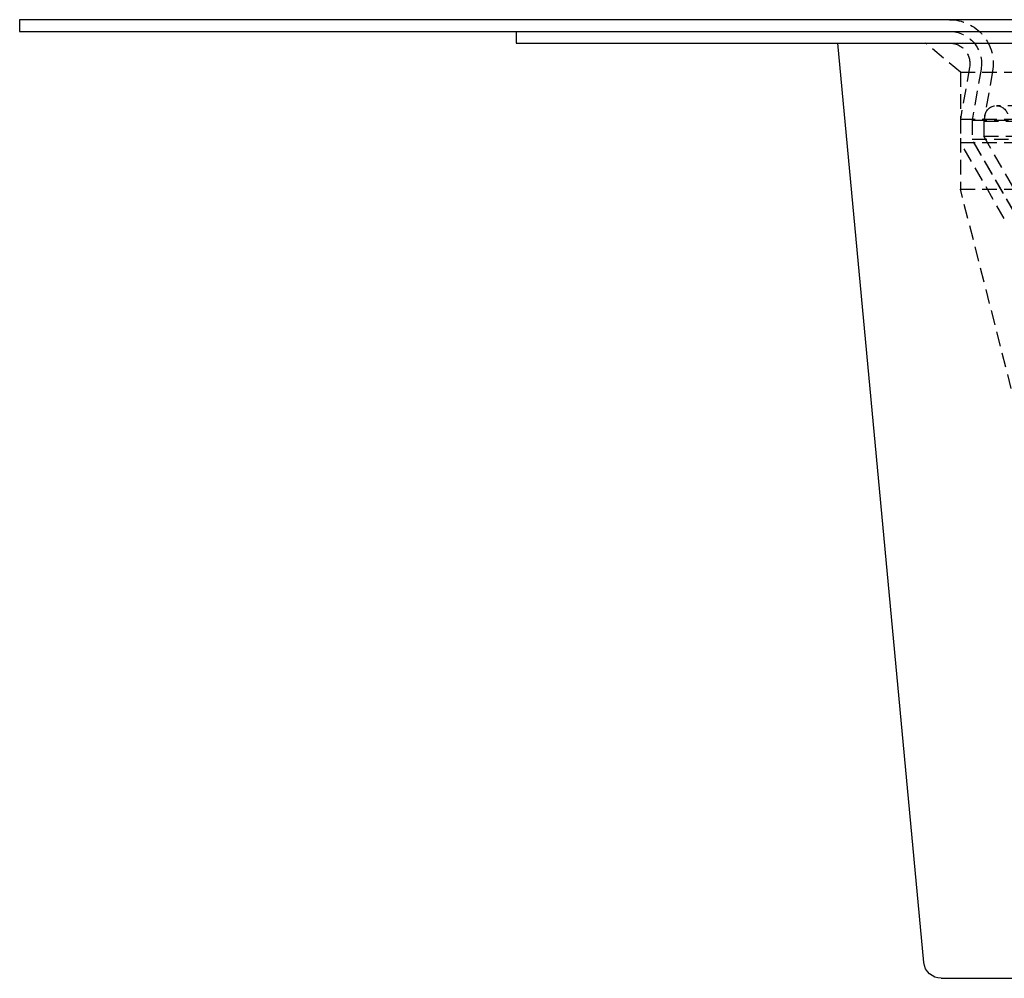
# Model space of a CAD drawing. Extents: x 680 to 1180, y -658 to 296.
# Drawn here: x 680 to 848, y -17 to 147 of the extents above; entities that cross this region are included whole.
import ezdxf

# ---------------------------------------------------------------- set-up
doc = ezdxf.new("R2010")
doc.units = 0
doc.header["$LTSCALE"] = 10
doc.linetypes.add('VERDECKT', pattern=[0.375, 0.25, -0.125])
doc.layers.get('0').update_dxf_attribs({"linetype": 'CONTINUOUS'})
doc.layers.add('STEMPEL', color=3, linetype='CONTINUOUS')

# ---------------------------------------------------------------- blocks, each defined once
blk = doc.blocks.new('A$C888F09F6')
at = {"extrusion": (0, 1, -2e-16)}
for p, q in [((30.6, 126.87), (30.6, 124.87)), ((530.6, 126.87), (30.6, 126.87)), ((30.6, 124.87), (530.6, 124.87)), ((115.6, 124.87), (115.6, 122.87)), ((115.6, 122.87), (445.6, 122.87)), ((185.35, -34.41), (170.6, 122.87)), ((188.33, -37.13), (372.87, -37.13))]:
    blk.add_line(p, q, dxfattribs=at)
at = {"color": 1, "linetype": 'VERDECKT', "extrusion": (0, 1, -2e-16)}
for p, q in [((191.6, 117.87), (185.6, 122.87)), ((193.17, 118.76), (191.6, 109.87)), ((195.14, 118.41), (193.6, 109.69)), ((195.14, 118.41), (193.6, 109.69)), ((197.11, 118.06), (195.6, 109.52)), ((191.6, 117.87), (369.6, 117.87)), ((191.6, 117.87), (191.6, 97.87)), ((363.46, 112.15), (197.75, 112.15)), ((191.6, 109.87), (369.6, 109.87)), ((191.6, 109.87), (191.6, 105.87)), ((193.6, 109.69), (367.6, 109.69)), ((193.6, 109.69), (193.6, 106.4)), ((193.6, 109.69), (367.6, 109.69)), ((193.6, 109.69), (193.6, 106.4)), ((195.78, 110.5), (195.6, 109.52)), ((195.6, 109.52), (365.6, 109.52)), ((195.6, 109.52), (195.6, 106.94)), ((195.6, 109.52), (365.6, 109.52)), ((195.6, 109.52), (195.6, 106.94)), ((193.6, 106.4), (367.6, 106.4)), ((200.72, 94.08), (193.6, 106.4)), ((193.6, 106.4), (367.6, 106.4)), ((200.84, 93.87), (193.6, 106.4)), ((195.6, 106.94), (365.6, 106.94)), ((202.45, 95.08), (195.6, 106.94)), ((195.6, 106.94), (365.6, 106.94)), ((202.45, 95.08), (195.6, 106.94)), ((191.6, 105.87), (369.6, 105.87)), ((199.11, 92.87), (191.6, 105.87)), ((191.6, 97.87), (369.6, 97.87)), ((203.1, 52.87), (191.6, 97.87))]:
    blk.add_line(p, q, dxfattribs=at)
at = {"color": 1, "linetype": 'VERDECKT', "extrusion": (0, -2e-16, -1)}
for centre, radius, start, end in [((-189.72, 119.37), 7.5, 90, 190), ((-189.72, 119.37), 5.5, 90, 190), ((-189.72, 119.37), 5.5, 90, 190), ((-189.72, 119.37), 3.5, 90, 190), ((-197.75, 110.15), 2, 10, 90), ((-197.75, 110.15), 2, 90, 171.6697)]:
    blk.add_arc(centre, radius, start, end, dxfattribs=at)
at = {"extrusion": (0, -2e-16, -1)}
blk.add_arc((-188.33, -34.13), 3, 270, 354.6442, dxfattribs=at)

msp = doc.modelspace()

# ---------------------------------------------------------------- block references
at = {"layer": 'STEMPEL'}
msp.add_blockref('A$C888F09F6', (649.3, 19.72, -96.28), dxfattribs=at)

doc.saveas('drawing.dxf')
